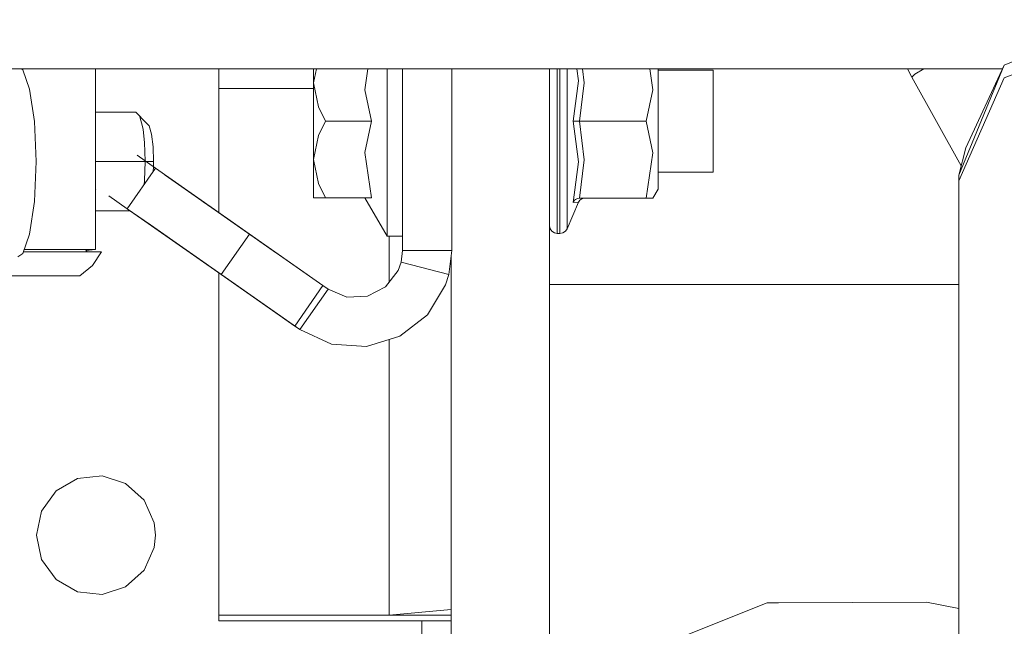
# Model space of a CAD drawing. Units: millimetres. Extents: x -9735 to -835, y 250 to 3060.
# Drawn here: x -3865 to -3770, y 938 to 997 of the extents above; entities that cross this region are included whole.
import ezdxf

# ---------------------------------------------------------------- set-up
doc = ezdxf.new("R2010")
doc.units = ezdxf.units.MM
doc.layers.add('1', color=7, linetype='Continuous', true_color=0xffffff)

msp = doc.modelspace()

# ---------------------------------------------------------------- linework, layer by layer
at = {"layer": '1', "color": 18, "linetype": 'Continuous', "lineweight": 13}
for p, q in [((-3759.621101, 996.803388), (-3770.227628, 992.409989)), ((-3759.621101, 995.297655), (-3770.227628, 991.184458)), ((-3770.227628, 992.409989), (-3774.620968, 981.805846)), ((-3774.620968, 981.803402), (-3770.227628, 992.409989)), ((-3770.227628, 992.409989), (-3773.960071, 984.4331)), ((-3770.227628, 992.409989), (-3770.226913, 992.410287)), ((-3938.999849, 992.062494), (-3770.390224, 992.062494)), ((-3865.062195, 991.975054), (-3865.182862, 992.062494)), ((-3864.39796, 990.114674), (-3865.062195, 991.975054)), ((-3858.025509, 974.636003), (-3858.025509, 992.062494)), ((-3846.12413, 992.062494), (-3846.12413, 990.174577)), ((-3836.971002, 990.696236), (-3836.971002, 992.062494)), ((-3836.694507, 992.062494), (-3836.971002, 990.696236)), ((-3832.016903, 990.02336), (-3831.719692, 992.062494)), ((-3829.871135, 992.062494), (-3829.871135, 991.535112)), ((-3829.871135, 991.535112), (-3829.871135, 989.318177)), ((-3828.371006, 974.533364), (-3828.371006, 992.062494)), ((-3823.608595, 974.533364), (-3823.608595, 992.062494)), ((-3814.165073, 992.062494), (-3814.165073, 980.624959)), ((-3813.415247, 989.266202), (-3813.415247, 992.062494)), ((-3813.166338, 991.433427), (-3813.166338, 992.062494)), ((-3813.166338, 989.266202), (-3813.166338, 991.433427)), ((-3812.473493, 991.245076), (-3812.473493, 992.062494)), ((-3811.535269, 992.062494), (-3811.382252, 990.89025)), ((-3810.990055, 992.062494), (-3810.827928, 990.70476)), ((-3804.179626, 990.039691), (-3804.474405, 992.062494)), ((-3803.665119, 991.891608), (-3803.665119, 992.062494)), ((-3798.371034, 991.917893), (-3803.665119, 991.917893)), ((-3803.665119, 989.677235), (-3803.665119, 991.891608)), ((-3798.371034, 991.917893), (-3798.371034, 991.702959)), ((-3798.371034, 991.702959), (-3798.371034, 990.674838)), ((-3779.590834, 992.062494), (-3779.16761, 991.243407)), ((-3778.868871, 991.541311), (-3779.16761, 991.243407)), ((-3778.003971, 992.062494), (-3778.868871, 991.541311)), ((-3836.971002, 990.696236), (-3836.50251, 988.381252)), ((-3836.971002, 990.696236), (-3836.971002, 988.298938)), ((-3812.473493, 991.245076), (-3812.473493, 986.999974)), ((-3811.382252, 990.89025), (-3811.896997, 986.999974)), ((-3811.273056, 986.999974), (-3810.827928, 990.70476)), ((-3798.371034, 990.674838), (-3798.371034, 989.011273)), ((-3779.16761, 991.243407), (-3774.391903, 982.713101)), ((-3770.227628, 991.184458), (-3774.620968, 981.254324)), ((-3863.943296, 986.968026), (-3864.39796, 990.114674)), ((-3846.12413, 990.174577), (-3836.971002, 990.174577)), ((-3846.12413, 990.174577), (-3846.12413, 978.181536)), ((-3831.380087, 986.999974), (-3832.016903, 990.02336)), ((-3804.179626, 990.039691), (-3804.81978, 986.999974)), ((-3803.665119, 986.999974), (-3803.665119, 989.677235)), ((-3829.871135, 989.318177), (-3829.871135, 986.999974)), ((-3813.415247, 984.733745), (-3813.415247, 989.266202)), ((-3813.166338, 986.999974), (-3813.166338, 989.266202)), ((-3798.371034, 989.011273), (-3798.371034, 986.999974)), ((-3854.134279, 987.875745), (-3858.025509, 987.875745)), ((-3853.786426, 987.513229), (-3854.134279, 987.875745)), ((-3853.136974, 986.859724), (-3854.134279, 987.875745)), ((-3853.753763, 987.438247), (-3853.786426, 987.513229)), ((-3836.971002, 985.701069), (-3836.971002, 988.298938)), ((-3836.50251, 988.381252), (-3835.827308, 986.999974)), ((-3863.781887, 983.113214), (-3863.943296, 986.968026)), ((-3853.491503, 986.480817), (-3853.753763, 987.438247)), ((-3852.86327, 986.574575), (-3853.136974, 986.859724)), ((-3852.631288, 985.762402), (-3852.86327, 986.574575)), ((-3835.827308, 986.999974), (-3836.50251, 985.618755)), ((-3831.380087, 986.999974), (-3835.827308, 986.999974)), ((-3832.016903, 983.976647), (-3831.380087, 986.999974)), ((-3829.871135, 986.999974), (-3829.871135, 984.68177)), ((-3813.166338, 984.733745), (-3813.166338, 986.999974)), ((-3812.473493, 986.999974), (-3812.473493, 982.754871)), ((-3811.896997, 986.999974), (-3811.883169, 986.999974)), ((-3811.382252, 983.087346), (-3811.896997, 986.999974)), ((-3811.802583, 986.999974), (-3811.883169, 986.999974)), ((-3811.742979, 986.999974), (-3811.802583, 986.999974)), ((-3811.646419, 986.999974), (-3811.742979, 986.999974)), ((-3811.522918, 986.999974), (-3811.646419, 986.999974)), ((-3811.471182, 986.999974), (-3811.522918, 986.999974)), ((-3811.273056, 986.999974), (-3811.471182, 986.999974)), ((-3811.273056, 986.999974), (-3810.827928, 983.27224)), ((-3804.81978, 986.999974), (-3811.273056, 986.999974)), ((-3804.179626, 983.960256), (-3804.81978, 986.999974)), ((-3803.665119, 984.322712), (-3803.665119, 986.999974)), ((-3798.371034, 984.988675), (-3798.371034, 986.999974)), ((-3853.443104, 986.206219), (-3853.491503, 986.480817)), ((-3853.294569, 984.935746), (-3853.443104, 986.206219)), ((-3852.476316, 984.546944), (-3852.631288, 985.762402)), ((-3836.971002, 983.303711), (-3836.971002, 985.701069)), ((-3836.50251, 985.618755), (-3836.971002, 983.303711)), ((-3853.226773, 983.154821), (-3853.294569, 984.935746)), ((-3829.871135, 984.68177), (-3829.871135, 982.464895)), ((-3813.415247, 980.59313), (-3813.415247, 984.733745)), ((-3813.166338, 982.56658), (-3813.166338, 984.733745)), ((-3798.371034, 984.988675), (-3798.371034, 983.325109)), ((-3854.026752, 983.714923), (-3852.235766, 982.46094)), ((-3852.235752, 982.460961), (-3854.026752, 983.714923)), ((-3852.421957, 983.113214), (-3852.476316, 984.546944)), ((-3831.380087, 979.607508), (-3832.016903, 983.976647)), ((-3804.81978, 979.567513), (-3804.179626, 983.960256)), ((-3803.665119, 982.108399), (-3803.665119, 984.322712)), ((-3773.960071, 984.4331), (-3774.619263, 981.807518)), ((-3863.943296, 979.258403), (-3863.781887, 983.113214)), ((-3853.225189, 983.113214), (-3858.025509, 983.113214)), ((-3853.294569, 981.290683), (-3853.225189, 983.113214)), ((-3853.225189, 983.113214), (-3853.226772, 983.154806)), ((-3853.167369, 983.113214), (-3853.225189, 983.113214)), ((-3852.421957, 983.113214), (-3853.167348, 983.113214)), ((-3852.441232, 982.604827), (-3852.421957, 983.113214)), ((-3836.971002, 983.303711), (-3836.50251, 980.988726)), ((-3836.971002, 983.303711), (-3836.971002, 981.34695)), ((-3812.473493, 982.754871), (-3812.473493, 979.2438)), ((-3811.896997, 979.166314), (-3811.382252, 983.087346)), ((-3810.827928, 983.27224), (-3811.273056, 979.567513)), ((-3798.371034, 983.325109), (-3798.371034, 982.296988)), ((-3854.96751, 978.559837), (-3852.235766, 982.46094)), ((-3852.458762, 982.142489), (-3852.441233, 982.6048)), ((-3843.172985, 976.115033), (-3852.235752, 982.460961)), ((-3850.00177, 980.896696), (-3851.305348, 981.809474)), ((-3836.056667, 971.132204), (-3851.288102, 981.797398)), ((-3836.056667, 971.132204), (-3851.288102, 981.797398)), ((-3829.871135, 982.464895), (-3829.871135, 980.446205)), ((-3813.166338, 980.59313), (-3813.166338, 982.56658)), ((-3803.665119, 980.739817), (-3803.665119, 982.108399)), ((-3798.371034, 982.082054), (-3803.665119, 982.082054)), ((-3798.371034, 982.072636), (-3803.665119, 982.072636)), ((-3798.371034, 982.296988), (-3798.371034, 982.082054)), ((-3798.371034, 982.082054), (-3798.371034, 982.072636)), ((-3774.620968, 981.803402), (-3774.620968, 981.805846)), ((-3774.620968, 981.254324), (-3774.620968, 981.803402)), ((-3853.342536, 980.880403), (-3853.294569, 981.290683)), ((-3840.546239, 974.275791), (-3850.884009, 981.514444)), ((-3850.884009, 981.514444), (-3846.536181, 978.470033)), ((-3840.36463, 974.14863), (-3850.00177, 980.896696)), ((-3846.145291, 978.196334), (-3850.00177, 980.896696)), ((-3849.637763, 980.641798), (-3850.00177, 980.896696)), ((-3836.971002, 980.048046), (-3836.971002, 981.34695)), ((-3836.50251, 980.988726), (-3835.827308, 979.607508)), ((-3774.620968, 966.007218), (-3774.620968, 981.254324)), ((-3858.001667, 980.427846), (-3858.025509, 980.435112)), ((-3858.025509, 980.435102), (-3858.001667, 980.427846)), ((-3858.025509, 980.43508), (-3858.001667, 980.427846)), ((-3858.025509, 980.431524), (-3858.001667, 980.427846)), ((-3836.971002, 979.607508), (-3836.971002, 980.048046)), ((-3829.871135, 980.446205), (-3829.871135, 978.713915)), ((-3814.165073, 980.624959), (-3814.165073, 975.875005)), ((-3813.415247, 977.560326), (-3813.415247, 980.59313)), ((-3813.166338, 978.899702), (-3813.166338, 980.59313)), ((-3803.665119, 980.453715), (-3804.179626, 979.567513)), ((-3803.665119, 980.453715), (-3803.665119, 980.739817)), ((-3864.39796, 976.111814), (-3863.943296, 979.258403)), ((-3856.758314, 979.81374), (-3854.967552, 978.559777)), ((-3856.758314, 979.81374), (-3854.96751, 978.559837)), ((-3845.20598, 977.53863), (-3847.621316, 979.229842)), ((-3847.621316, 979.229842), (-3845.20598, 977.53863)), ((-3836.971002, 979.59809), (-3836.971002, 979.607508)), ((-3836.50251, 979.607508), (-3836.971002, 979.607508)), ((-3836.50251, 979.59809), (-3836.971002, 979.59809)), ((-3835.827308, 979.607508), (-3836.50251, 979.607508)), ((-3835.827308, 979.59809), (-3836.50251, 979.59809)), ((-3835.831912, 979.607508), (-3835.827308, 979.59809)), ((-3831.380087, 979.607508), (-3835.827308, 979.607508)), ((-3832.011436, 979.59809), (-3835.827308, 979.59809)), ((-3829.871135, 975.911066), (-3832.016903, 979.607508)), ((-3829.871135, 975.901648), (-3832.016903, 979.59809)), ((-3812.473493, 979.2438), (-3812.473493, 977.073774)), ((-3812.473493, 976.620123), (-3811.382252, 979.19707)), ((-3811.382252, 979.19707), (-3811.896997, 979.166314)), ((-3811.883169, 979.193792), (-3811.896997, 979.166314)), ((-3811.802583, 979.312941), (-3811.883169, 979.193792)), ((-3811.742979, 979.376063), (-3811.802583, 979.312941)), ((-3811.646419, 979.452297), (-3811.742979, 979.376063)), ((-3811.522918, 979.517505), (-3811.646419, 979.452297)), ((-3811.471182, 979.53628), (-3811.522918, 979.517505)), ((-3811.273056, 979.567513), (-3811.471182, 979.53628)), ((-3811.382252, 979.19707), (-3811.252313, 979.391739)), ((-3804.81978, 979.567513), (-3811.273056, 979.567513)), ((-3811.252313, 979.391739), (-3811.057525, 979.521796)), ((-3810.827928, 979.567513), (-3811.057525, 979.521796)), ((-3804.179626, 979.567513), (-3804.81978, 979.567513)), ((-3854.669019, 978.350744), (-3858.025509, 978.350744)), ((-3845.904547, 972.213849), (-3854.967552, 978.559777)), ((-3852.73357, 976.995513), (-3854.967552, 978.559777)), ((-3829.871135, 978.713915), (-3829.871135, 977.343783)), ((-3813.166338, 977.560326), (-3813.166338, 978.899702)), ((-3845.567469, 977.791698), (-3841.647515, 975.046903)), ((-3845.206004, 977.538596), (-3841.647515, 975.046903)), ((-3845.205991, 977.538615), (-3840.546239, 974.275791)), ((-3840.36463, 974.14863), (-3845.205988, 977.538619)), ((-3845.20598, 977.53863), (-3839.929501, 973.843953)), ((-3829.871135, 977.343783), (-3829.871135, 976.395711)), ((-3813.415247, 976.159677), (-3813.415247, 977.560326)), ((-3813.166338, 976.633474), (-3813.166338, 977.560326)), ((-3812.473493, 977.073774), (-3812.473493, 976.620123)), ((-3865.062195, 974.251434), (-3864.39796, 976.111814)), ((-3838.297086, 966.887042), (-3852.73357, 976.995513)), ((-3852.73357, 976.995513), (-3852.054397, 976.519983)), ((-3845.90452, 972.213887), (-3843.172985, 976.115033)), ((-3836.056667, 971.132204), (-3843.172985, 976.115033)), ((-3829.871135, 976.395711), (-3829.871135, 975.911066)), ((-3814.165073, 976.905569), (-3814.108091, 976.620123)), ((-3814.108091, 976.620123), (-3813.94549, 976.378188)), ((-3813.702064, 976.21648), (-3813.94549, 976.378188)), ((-3813.415247, 976.159677), (-3813.702064, 976.21648)), ((-3813.415247, 976.159677), (-3813.166338, 976.159677)), ((-3813.166338, 976.159677), (-3813.166338, 976.633474)), ((-3813.166338, 976.159677), (-3812.879282, 976.21648)), ((-3812.635856, 976.378188), (-3812.879282, 976.21648)), ((-3812.635856, 976.378188), (-3812.473493, 976.620123)), ((-3829.871135, 975.911066), (-3829.871135, 975.901648)), ((-3828.371006, 975.911066), (-3829.871135, 975.911066)), ((-3828.371006, 975.901648), (-3829.871135, 975.901648)), ((-3829.665142, 971.472909), (-3829.665142, 975.901648)), ((-3814.165073, 975.875005), (-3814.165073, 968.500003)), ((-3865.53927, 973.905727), (-3865.062195, 974.251434)), ((-3864.720779, 974.381968), (-3865.015588, 974.381968)), ((-3864.924887, 974.636003), (-3858.991104, 974.636003)), ((-3861.565548, 974.381968), (-3864.720779, 974.381968)), ((-3859.289842, 974.381968), (-3861.565548, 974.381968)), ((-3857.915598, 974.381968), (-3859.289842, 974.381968)), ((-3858.991104, 974.636003), (-3858.025509, 974.636003)), ((-3858.97203, 974.538788), (-3858.025509, 974.636003)), ((-3858.97203, 974.538788), (-3858.917433, 974.456355)), ((-3858.835893, 974.40134), (-3858.917433, 974.456355)), ((-3857.771593, 974.381968), (-3858.835893, 974.40134)), ((-3858.318048, 973.075017), (-3857.456165, 974.381968)), ((-3857.456165, 974.381968), (-3857.915598, 974.381968)), ((-3828.513342, 973.401532), (-3828.371006, 974.533364)), ((-3828.371006, 974.533364), (-3823.608595, 974.533364)), ((-3823.898988, 972.222492), (-3823.608595, 974.533364)), ((-3828.513342, 973.401532), (-3828.799444, 972.60116)), ((-3823.898988, 972.222492), (-3828.513342, 973.401532)), ((-3823.6651, 974.083712), (-3823.6651, 924.125001)), ((-3858.318048, 973.075017), (-3859.537082, 972.092614)), ((-3846.12413, 972.367562), (-3846.12413, 939.333662)), ((-3828.799444, 972.60116), (-3830.004173, 971.031055)), ((-3866.643625, 972.092614), (-3861.330944, 972.092614)), ((-3861.330944, 972.092614), (-3859.537082, 972.092614)), ((-3838.788229, 967.23102), (-3845.904547, 972.213849)), ((-3844.716303, 971.381843), (-3844.811708, 971.448646)), ((-3823.898988, 972.222492), (-3824.218708, 971.213564)), ((-3838.788229, 967.23102), (-3836.056702, 971.132154)), ((-3838.297086, 966.887042), (-3835.565525, 970.788226)), ((-3836.056702, 971.132155), (-3836.056667, 971.132204)), ((-3836.056667, 971.132204), (-3835.565525, 970.788226)), ((-3835.565525, 970.788226), (-3833.736854, 970.030829)), ((-3830.004173, 971.031055), (-3831.759649, 970.117196)), ((-3824.218708, 971.213564), (-3825.969892, 968.327865)), ((-3774.620968, 971.257851), (-3814.165073, 971.257851)), ((-3831.759649, 970.117196), (-3833.736854, 970.030829)), ((-3814.165073, 968.500003), (-3814.165073, 924.125001)), ((-3825.969892, 968.327865), (-3828.632789, 966.253564)), ((-3838.297086, 966.887042), (-3838.788229, 967.23102)), ((-3838.297086, 966.887042), (-3835.227686, 965.482756)), ((-3828.632789, 966.253564), (-3831.859308, 965.261981)), ((-3829.665142, 939.333662), (-3829.665142, 965.936298)), ((-3774.620968, 945.490047), (-3774.620968, 966.007218)), ((-3831.859308, 965.261981), (-3835.227686, 965.482756)), ((-3859.776932, 952.508554), (-3861.847597, 951.313064)), ((-3857.398945, 952.758476), (-3859.776932, 952.508554)), ((-3855.124908, 952.019617), (-3857.398945, 952.758476)), ((-3853.348213, 950.419769), (-3855.124908, 952.019617)), ((-3861.847597, 951.313064), (-3863.252836, 949.378714)), ((-3852.375704, 948.235497), (-3853.348213, 950.419769)), ((-3863.749939, 947.040007), (-3863.252836, 949.378714)), ((-3852.250057, 947.040007), (-3852.375704, 948.235497)), ((-3863.749939, 947.040007), (-3863.252836, 944.701239)), ((-3852.375704, 945.844516), (-3852.250057, 947.040007)), ((-3853.348213, 943.660244), (-3852.375704, 945.844516)), ((-3863.252836, 944.701239), (-3861.847597, 942.76689)), ((-3774.620968, 920.316145), (-3774.620968, 945.490047)), ((-3855.124908, 942.060336), (-3853.348213, 943.660244)), ((-3861.847597, 942.76689), (-3859.776932, 941.5714)), ((-3857.398945, 941.321477), (-3855.124908, 942.060336)), ((-3859.776932, 941.5714), (-3857.398945, 941.321477)), ((-3802.108961, 936.93535), (-3793.141323, 940.518722)), ((-3792.049843, 940.522), (-3793.141323, 940.518722)), ((-3777.738291, 940.564916), (-3792.049843, 940.522)), ((-3777.738291, 940.564916), (-3774.620968, 939.956069)), ((-3846.12413, 938.767597), (-3846.12413, 939.333662)), ((-3823.6651, 939.333662), (-3846.12413, 939.333662)), ((-3823.6651, 939.856216), (-3829.665142, 939.333662)), ((-3823.6651, 939.333662), (-3829.665142, 939.333662)), ((-3823.6651, 938.767597), (-3846.12413, 938.767597)), ((-3826.511341, 916.724011), (-3826.511341, 938.767597))]:
    msp.add_line(p, q, dxfattribs=at)

doc.saveas('drawing.dxf')
